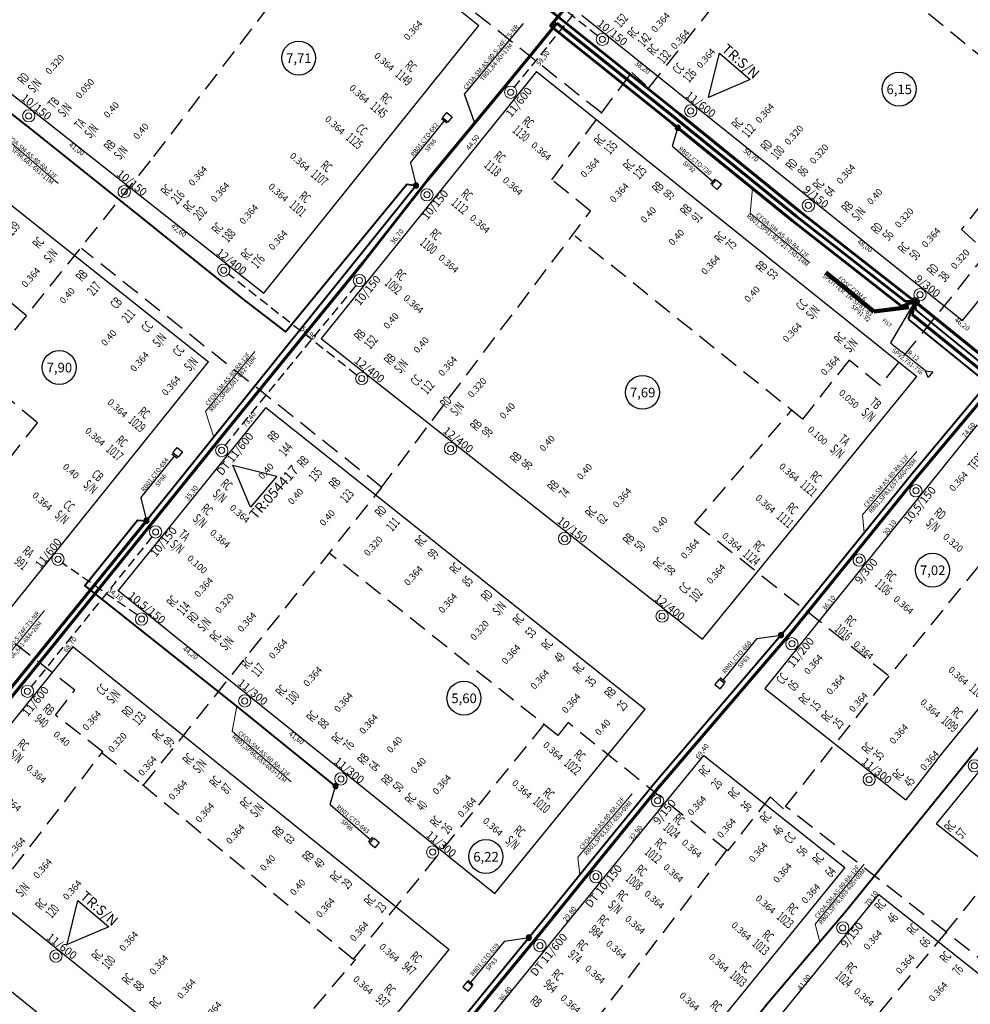
# Model space of a CAD drawing. Extents: x 742929 to 756338, y 7583685 to 7589519.
# Drawn here: x 755076 to 755395, y 7585812 to 7586143 of the extents above; entities that cross this region are included whole.
import ezdxf
from ezdxf.enums import TextEntityAlignment as Align

# ---------------------------------------------------------------- set-up
doc = ezdxf.new("R2010")
doc.units = 0
doc.header["$MEASUREMENT"] = 0
doc.linetypes.add('CANALEX', pattern=[4.7625, 3.175, -1.5875])
doc.linetypes.add('HIDDEN', pattern=[9.525, 6.35, -3.175])
for name, color, linetype, lineweight in [('CABO SECUNDARIO GPON 12F', 5, 'Continuous', 60), ('CABO SECUNDARIO GPON 24F', 2, 'Continuous', 60), ('CABO TRONCO GPON 24F', 1, 'Continuous', 60), ('CORDOALHA PROJETADA', 1, 'Continuous', 30), ('CTO 8 SAIDAS', 1, 'Continuous', 30), ('POSTE TRANSFORMADOR', 1, 'Continuous', 30), ('RESERVA SPLITER', 5, 'Continuous', 30), ('TEXTO DISTRIBUIÇÃO CABO', 3, 'Continuous', 0)]:
    doc.layers.add(name, color=color, linetype=linetype, lineweight=lineweight)
doc.layers.add('DEMANDA', color=1, linetype='Continuous', plot=False)
for name, color, linetype in [('DEMANDA_CAIXA', 1, 'Continuous'), ('EMENDA GPON', 4, 'Continuous'), ('Fosc Splitter 1N', 6, 'Continuous'), ('FOSC400', 1, 'Continuous'), ('IMOVEL_COND', 6, 'Continuous'), ('LANCE DOS POSTES', 4, 'Continuous'), ('LIMITE_CAIXAS', 7, 'CANALEX'), ('MERCADO', 41, 'Continuous'), ('NOMEPOSTEC', 4, 'Continuous'), ('POSTE', 3, 'Continuous'), ('QUADRAS', 8, 'Continuous'), ('TEXTO DISTRIBUIÇÃO CABO TRONCO', 1, 'Continuous'), ('TEXTO DISTRIBUIÇÃO CTO', 3, 'Continuous')]:
    doc.layers.add(name, color=color, linetype=linetype)
doc.styles.add('ARIAL', font='arial.ttf')
doc.styles.add('Romans', font='romans.shx')
doc.dimstyles.new('ISO-25', dxfattribs={"dimtxt": 2.5, "dimasz": 2.5, "dimexe": 1.25, "dimexo": 0.625, "dimtad": 1, "dimtxsty": 'Standard', "dimcen": 2.5, "dimadec": 0, "dimazin": 0, "dimtfac": 1, "dimtmove": 0, "dimatfit": 3, "dimfxl": 0, "dimarcsym": 0})

# ---------------------------------------------------------------- blocks, each defined once
blk = doc.blocks.new('POSTE_DUPLO_T')
at = {"layer": 'POSTE', "lineweight": 0}
for radius in [1.15, 0.576]:
    blk.add_circle((-0.04, -0.01), radius, dxfattribs=at)
blk = doc.blocks.new('CTO 8 SAIDAS')
at = {"layer": 'CTO 8 SAIDAS'}
for points in [[(683861.41, 7475846.14), (683879.41, 7475845.99)], [(683879.41, 7475847.14), (683879.4, 7475844.84)], [(683879.91, 7475847.16), (683879.9, 7475844.84), (683882.2, 7475844.82), (683882.21, 7475847.12), (683879.91, 7475847.14)]]:
    blk.add_lwpolyline(points, dxfattribs=at)
blk = doc.blocks.new('EMENDA GPON')
at = {"layer": 'EMENDA GPON'}
h = blk.add_hatch(color=256, dxfattribs=at)
edge = h.paths.add_edge_path()
edge.add_arc((683872.32, 7475857.02), 0.869, 0, 360)
blk.add_circle((683872.32, 7475857.02), 0.869, dxfattribs=at)
blk = doc.blocks.new('FOSC400')
at = {"layer": 'FOSC400'}
h = blk.add_hatch(color=256, dxfattribs=at)
edge = h.paths.add_edge_path()
edge.add_arc((792830.76, 7591289.69), 0.869, 0, 360)
for centre, radius in [((792830.75, 7591289.66), 1.39), ((792830.76, 7591289.69), 0.869)]:
    blk.add_circle(centre, radius, dxfattribs=at)
blk = doc.blocks.new('COTO_PRE')
at = {"color": 0, "linetype": 'Continuous'}
for points in [[(11.5, 0), (0, 0)], [(11.55, 0), (14, -1.45), (14, 1.4), (11.55, 0)]]:
    blk.add_lwpolyline(points, dxfattribs=at)

msp = doc.modelspace()

# ---------------------------------------------------------------- linework, layer by layer
at = {"layer": 'CABO SECUNDARIO GPON 12F', "lineweight": 40}
for points in [[(755023.04, 7586150.12), (755078.74, 7586106.57), (755113.39, 7586078.83), (755150.37, 7586049.16), (755164.97, 7586037.92), (755205.68, 7586087.54), (755208.79, 7586087.05), (755118.24, 7585974.5)], [(755491.46, 7586132.8), (755493.83, 7586135.74), (755450.08, 7586081.11), (755417.6, 7586041.19), (755402.99, 7586023.97), (755376.67, 7586045.27)], [(755374.16, 7586042.15), (755376.32, 7586048.12)], [(755376.32, 7586048.12), (755376.67, 7586045.27)], [(755107.25, 7585662.39), (755146.89, 7585712.11), (755164.52, 7585734.01), (755197.27, 7585774.1), (755226.6, 7585810.02), (755251.17, 7585839.97), (755267.72, 7585860.45), (755288.6, 7585886.11), (755333.81, 7585938.93), (755375.32, 7585990.25), (755400.75, 7586020.64), (755374.16, 7586042.15)], [(755141.84, 7585579.07), (755202, 7585652.57), (755225.36, 7585681.01), (755257.67, 7585726.07), (755298.13, 7585775.99), (755326.6, 7585812.12), (755353.05, 7585843.24), (755396.36, 7585896.8), (755427, 7585934.32), (755453.49, 7585966.57), (755504.3, 7586029.09)], [(755181.75, 7585885.37), (755148.61, 7585912.25), (755097.52, 7585952.75), (755115.21, 7585974.7), (755118.24, 7585974.5)]]:
    msp.add_lwpolyline(points, dxfattribs=at)
at = {"layer": 'CABO SECUNDARIO GPON 24F'}
for points in [[(755574.7, 7586537.47), (755543.28, 7586498.28), (755508.66, 7586455.98), (755473.34, 7586412.41), (755450.57, 7586383.23), (755413.16, 7586336.64), (755360.01, 7586271), (755292.91, 7586187.64), (755253.96, 7586140.7), (755294.91, 7586107.89), (755335.17, 7586075.22), (755371.8, 7586046.59)], [(755376.32, 7586048.12), (755371.8, 7586046.59)], [(755376.32, 7586048.12), (755375.42, 7586043.7)], [(754862.9, 7585357.2), (754862.25, 7585361.26), (754920.92, 7585436.24), (754925.21, 7585436.08), (754944.81, 7585458.97), (754969.2, 7585489.44), (755017.91, 7585550.86), (755031.94, 7585567.68), (755069.16, 7585611.41), (755148.45, 7585710.86), (755166.08, 7585732.75), (755198.82, 7585772.83), (755228.15, 7585808.76), (755252.72, 7585838.7), (755269.28, 7585859.19), (755290.13, 7585884.82), (755335.35, 7585937.65), (755376.86, 7585988.98), (755403.59, 7586020.92), (755375.42, 7586043.7)], [(754976.98, 7585798.84), (754997.48, 7585824.96), (755016.67, 7585848.32), (755048.19, 7585888.09), (755075.6, 7585921.81), (755118.24, 7585974.5)]]:
    msp.add_lwpolyline(points, dxfattribs=at)
at = {"layer": 'CABO TRONCO GPON 24F'}
for points in [[(755639.18, 7585837.01), (755637.99, 7585837.98), (755597.06, 7585870.45), (755551.76, 7585906.94), (755521.57, 7585931.8), (755492.63, 7585954.81), (755471.54, 7585971.65), (755446.02, 7585992.43), (755406.62, 7586023.61), (755375.78, 7586048.56), (755337.66, 7586078.35), (755297.43, 7586111), (755232.47, 7586163.04), (755192.26, 7586195.39), (755152.11, 7586227.99), (755036.88, 7586320.07), (754929.83, 7586405.46), (754850.11, 7586469.34), (754811.49, 7586500.38), (754758.84, 7586542.33), (754736.23, 7586560.89)], [(755639.18, 7585837.01), (755637.99, 7585837.98), (755597.06, 7585870.45), (755551.76, 7585906.94), (755521.57, 7585931.8), (755492.63, 7585954.81), (755471.54, 7585971.65), (755446.02, 7585992.43), (755406.62, 7586023.61), (755375.78, 7586048.56), (755337.66, 7586078.35), (755297.43, 7586111), (755232.47, 7586163.04), (755192.26, 7586195.39), (755152.11, 7586227.99), (755036.88, 7586320.07), (754930.67, 7586404.79)], [(754976.77, 7585795.38), (754978.55, 7585797.6), (754999.04, 7585823.71), (755018.23, 7585847.06), (755049.75, 7585886.84), (755077.15, 7585920.55), (755121.64, 7585975.53), (755145.65, 7586005.5), (755190.87, 7586061.13), (755212.68, 7586088.88), (755239.94, 7586121.92), (755256.09, 7586141.56)], [(755256.09, 7586141.56), (755296.17, 7586109.44), (755336.41, 7586076.79), (755373.03, 7586048.17)], [(755376.32, 7586048.12), (755373.03, 7586048.17)]]:
    msp.add_lwpolyline(points, dxfattribs=at)
at = {"layer": 'CORDOALHA PROJETADA', "linetype": 'CANALEX'}
for points in [[(755269.69, 7586137.34), (755237.95, 7586162.54)], [(755276.59, 7586162.91), (755241.74, 7586120.07)], [(755188.84, 7586023.41), (755145.79, 7586057.25)], [(755188.51, 7586053.51), (755144.62, 7585999.84)], [(755120.08, 7585969.05), (755079.53, 7585918.8)], [(755115.07, 7585942.85), (755090.08, 7585960.19)]]:
    msp.add_lwpolyline(points, dxfattribs=at)
at = {"layer": 'CTO 8 SAIDAS'}
for p, q in [((755294.92, 7586100.27), (755296.69, 7586106.45)), ((755206.94, 7586094.69), (755208.79, 7586087.05)), ((755116.39, 7585982.14), (755118.24, 7585974.5)), ((755323.24, 7585934.88), (755331.37, 7585936.08)), ((755179.98, 7585879.19), (755181.75, 7585885.37)), ((755238.54, 7585833.27), (755246.67, 7585834.48))]:
    msp.add_line(p, q, dxfattribs=at)
at = {"layer": 'DEMANDA_CAIXA'}
for centre in [(755169.37, 7586129.86), (755371.02, 7586119.43), (755088.95, 7586025.97), (755284.85, 7586017.6), (755382.26, 7585957.91), (755224.88, 7585914.92), (755232.26, 7585861.71)]:
    msp.add_circle(centre, 5.7, dxfattribs=at)
at = {"layer": 'LIMITE_CAIXAS', "color": 7, "linetype": 'HIDDEN'}
for points in [[(755270.99, 7586111.26), (755281.22, 7586124.98), (755286.97, 7586119.82), (755347.62, 7586196.81)], [(755196.98, 7585985.37), (755267.39, 7586078.46), (755254.35, 7586089.01), (755271.04, 7586111.41), (755185.74, 7586179.17)], [(755481.96, 7586062.61), (755335.54, 7586181.51)], [(755165.06, 7586154.73), (755119.53, 7586095.38), (755077.86, 7586043.36), (755030.64, 7586082.67), (754941.99, 7586153.35)], [(755422.61, 7586110.47), (755391.94, 7586072.31), (755400.55, 7586064.55), (755364.62, 7586019.94), (755354.25, 7586028.45), (755338.6, 7586008.59), (755262.21, 7586070.02)], [(755103.16, 7585896.64), (755117.28, 7585885.63), (755197.29, 7585985.69), (755096.4, 7586065.95)], [(755481.83, 7586062.71), (755366.04, 7585920.36)], [(755077.99, 7586043.35), (755061.87, 7586023.96), (755081.61, 7586007.52), (755026.96, 7585937.41), (754985.17, 7585971.59), (754971.4, 7585954.34), (754857.03, 7586044.41)], [(755386.61, 7585836.14), (755478.6, 7585949.28), (755485.95, 7585958.54), (755454.77, 7585982.73), (755473.11, 7586004.71), (755449.83, 7586023.86)], [(755367.36, 7585922.47), (755302.34, 7585973.71), (755335.15, 7586011.85)], [(755366.31, 7585920.79), (755332.2, 7585877.75), (755327.75, 7585881.71), (755313.39, 7585863.58), (755259.88, 7585906.68), (755256.44, 7585902.32), (755179.64, 7585963.57)], [(755038.45, 7585812.14), (755103.55, 7585896.84), (755087.67, 7585909.21), (755094.19, 7585917.56), (755043.16, 7585957.18)], [(755116.89, 7585885.92), (755187.75, 7585827.21), (755251.93, 7585906.09)], [(755309.87, 7585743.59), (755386.92, 7585836.31), (755332.87, 7585878.55)], [(755312.98, 7585863.75), (755228.72, 7585754.53)], [(755362.57, 7585702.21), (755398.76, 7585745.86), (755439.67, 7585794.92), (755386.82, 7585836.31)], [(755228.95, 7585754.92), (755168.28, 7585803.42), (755188.57, 7585827.2)]]:
    msp.add_lwpolyline(points, dxfattribs=at)
at = {"layer": 'POSTE TRANSFORMADOR'}
for points in [[(755310.66, 7586131.46), (755321.05, 7586122.63), (755307.02, 7586116.65), (755310.66, 7586131.46)], [(755162.01, 7585989.48), (755153.18, 7585979.09), (755147.2, 7585993.12), (755162.01, 7585989.48)], [(755095.2, 7585846.97), (755105.6, 7585838.14), (755091.57, 7585832.16), (755095.2, 7585846.97)]]:
    msp.add_lwpolyline(points, dxfattribs=at)
at = {"layer": 'QUADRAS'}
for p, q in [((755133.7, 7586217.85), (755229.92, 7586140.77)), ((755264.51, 7586144.25), (755392.31, 7586041.74)), ((755157.65, 7586050.91), (755229.92, 7586140.77)), ((755392.31, 7586041.74), (755465.11, 7586130.92)), ((755060.52, 7586127.53), (755157.65, 7586050.91)), ((755249.23, 7586125.3), (755176.97, 7586035.67)), ((755249.23, 7586125.3), (755376.99, 7586022.97)), ((755042.12, 7586104.82), (755139.07, 7586027.8)), ((755176.97, 7586035.67), (755304.95, 7585934.72)), ((755022.87, 7585883.3), (755139.07, 7586027.8)), ((755304.95, 7585934.72), (755376.99, 7586022.97)), ((755158.31, 7586012.52), (755108.76, 7585951.06)), ((755158.31, 7586012.52), (755285.79, 7585911.25)), ((755397.26, 7586006.72), (755344.67, 7585941.43)), ((755383.85, 7585894.3), (755444.6, 7585968.81)), ((755383.57, 7585872.69), (755455.08, 7585960.41)), ((755108.67, 7585951.13), (755235.24, 7585849.32)), ((755344.67, 7585941.43), (755325.93, 7585918.17)), ((755093.55, 7585932.19), (755041.84, 7585868.05)), ((755093.48, 7585932.25), (755219.91, 7585830.55)), ((755325.93, 7585918.17), (755373.32, 7585880.78)), ((755235.24, 7585849.32), (755285.79, 7585911.25)), ((755282.22, 7585867.27), (755305.39, 7585895.69)), ((755305.39, 7585895.69), (755352.8, 7585858.03)), ((755383.85, 7585894.3), (755373.32, 7585880.78)), ((755383.57, 7585872.69), (755424.71, 7585840.24)), ((755041.84, 7585868.05), (755167.81, 7585766.72)), ((755205.87, 7585773.62), (755282.22, 7585867.27)), ((755352.8, 7585858.03), (755233.69, 7585711.87)), ((755028.71, 7585851.76), (755154.78, 7585750.76)), ((755340.72, 7585820.14), (755364.22, 7585848.96)), ((755364.22, 7585848.96), (755405.22, 7585816.39)), ((755167.81, 7585766.72), (755219.91, 7585830.55)), ((755245.4, 7585703.22), (755340.72, 7585820.14))]:
    msp.add_line(p, q, dxfattribs=at)
at = {"layer": 'RESERVA SPLITER'}
msp.add_lwpolyline([(755376.32, 7586048.12), (755368.12, 7586034.18), (755372.08, 7586031.07)], dxfattribs=at)
at = {"layer": 'TEXTO DISTRIBUIÇÃO CABO'}
for points in [[(755088.55, 7586087.71), (755068.8, 7586104.74), (755070.33, 7586113.15)], [(755341.09, 7586061.12), (755321.01, 7586077.77), (755321.84, 7586086.04)], [(755154.65, 7586031.33), (755138.11, 7586011.16), (755140.84, 7586002.59)], [(755376.93, 7585997.75), (755358.68, 7585976.45), (755359.33, 7585970.49)], [(755084.04, 7585944.32), (755064.07, 7585920.15), (755066.41, 7585910.5)], [(755166.82, 7585886.82), (755147.08, 7585903.85), (755148.61, 7585912.25)], [(755281.37, 7585882.82), (755263.13, 7585861.52), (755263.77, 7585855.56)], [(755359.3, 7585859.2), (755342.84, 7585838.97), (755344.42, 7585833.09)]]:
    msp.add_lwpolyline(points, dxfattribs=at)
at = {"layer": 'TEXTO DISTRIBUIÇÃO CABO TRONCO', "color": 1}
msp.add_lwpolyline([(755228.48, 7586108.03), (755225.1, 7586117.75), (755244.92, 7586141.51)], dxfattribs=at)

# ---------------------------------------------------------------- block references
at = {"layer": 'CTO 8 SAIDAS', "xscale": -1}
for p, rotation in [((-5458847.2, 11798157.48), 230.6428135229053), ((5197782.28, 13637566.86), 138.4903077141253), ((-5458937.75, 11798044.94), 230.6428135229053), ((5197667.34, 13637345.79), 138.4903077141253)]:
    msp.add_blockref('CTO 8 SAIDAS', p, dxfattribs=dict(at, rotation=rotation))
at = {"layer": 'CTO 8 SAIDAS', "rotation": 231.0822266898036}
for p in [(-4631641.48, 12814371.84), (-4631726.18, 12814270.23)]:
    msp.add_blockref('CTO 8 SAIDAS', p, dxfattribs=at)
at = {"layer": 'EMENDA GPON', "xscale": -1}
for p, rotation in [((1420466.51, 108562.15), 359.8566782946201), ((1527234.77, 118818.78), 0.6759997694495734), ((1527144.22, 118706.24), 0.6759997694495734), ((-6699604.5, 6702731.31), 271.5297553429145), ((1420351.57, 108341.08), 359.8566782946201), ((-6699689.21, 6702629.7), 271.5297553429145)]:
    msp.add_blockref('EMENDA GPON', p, dxfattribs=dict(at, rotation=rotation))
at = {"layer": 'FOSC400'}
msp.add_blockref('FOSC400', (-37454.32, -5241.62), dxfattribs=at)
at = {"layer": 'POSTE', "xscale": 1.791315244676821, "yscale": 1.791315244676821, "zscale": 1.791315244676821}
for p, rotation in [((755271.4, 7586136.08), 283.9069713606773), ((755240.6, 7586118.32), 283.9069713606773), ((755078.72, 7586110.38), 283.9069713606773), ((755301.07, 7586112.04), 283.9069713606773), ((755110.82, 7586084.92), 283.9069713606773), ((755212.46, 7586083.87), 283.9069713606773), ((755340.59, 7586080.29), 283.9069713606773), ((755144.25, 7586058.53), 283.9069713606773), ((755189.8, 7586055.09), 283.9069713606773), ((755378.08, 7586050.33), 283.9069713606773), ((755190.58, 7586022.18), 283.9069713606773), ((755143.54, 7585998.05), 283.9069713606773), ((755220.41, 7585998.63), 283.9069713606773), ((755376.72, 7585984.47), 283.9069713606773), ((755121.33, 7585970.66), 283.9069713606773), ((755258.73, 7585968.41), 283.9069713606773), ((755088.56, 7585961.48), 283.9069713606773), ((755357.69, 7585961.2), 283.9069713606773), ((755116.54, 7585941.41), 193.9069713606773), ((755291.47, 7585942.37), 283.9069713606773), ((755335.07, 7585933.12), 283.9069713606773), ((755078.29, 7585917.13), 283.9069713606773), ((755151.2, 7585913.93), 193.9069713606773), ((755396.37, 7585892.21), 13.90697136067728), ((755183.49, 7585887.74), 193.9069713606773), ((755361, 7585887.51), 283.9069713606773), ((755289.93, 7585880.38), 283.9069713606773), ((755214.3, 7585863.17), 193.9069713606773), ((755269.21, 7585854.88), 283.9069713606773), ((755352.16, 7585837.8), 13.90697136067728), ((755250.42, 7585831.73), 283.9069713606773), ((755087.85, 7585828.21), 283.9069713606773)]:
    msp.add_blockref('POSTE_DUPLO_T', p, dxfattribs=dict(at, rotation=rotation))
at = {"layer": 'RESERVA SPLITER', "xscale": -0.8663517854874954, "yscale": 0.8663517854874953, "zscale": 0.8663517854874951, "rotation": 141.4837088666411}
msp.add_blockref('COTO_PRE', (755372.08, 7586031.07), dxfattribs=at)

# ---------------------------------------------------------------- texts
at = {"layer": 'DEMANDA', "style": 'Romans'}
for s, rotation, p in [('0.364', 48.1487, (755208.64, 7586138.44)), ('0.364', 48.1184, (755291.73, 7586141.08)), ('0.364', 48.1184, (755298.35, 7586135.39)), ('0.364', 48.1184, (755306.95, 7586129.05)), ('0.320', 48.1487, (755088.26, 7586126.99)), ('0.364', 318.1487, (755197.35, 7586127.77)), ('0.050', 48.1487, (755098.39, 7586118.86)), ('0.364', 318.1487, (755188.98, 7586116.94)), ('0.40', 48.1487, (755107.28, 7586111.75)), ('0.364', 48.1184, (755326.76, 7586110.58)), ('0.364', 318.1487, (755180.81, 7586106.5)), ('0.40', 48.1487, (755117.22, 7586104.53)), ('0.320', 48.1184, (755336.52, 7586103.25)), ('0.364', 318.5871, (755250.06, 7586097.72)), ('0.320', 48.1184, (755344.99, 7586096.91)), ('0.364', 318.1487, (755169.02, 7586094.16)), ('0.364', 46.7034, (755268.07, 7586092.27)), ('0.364', 48.1487, (755136.35, 7586089.53)), ('0.364', 48.1184, (755354, 7586090.14)), ('0.364', 318.5871, (755240.53, 7586086.01)), ('0.364', 48.1487, (755143.83, 7586084.08)), ('0.364', 318.1487, (755161.77, 7586083.83)), ('0.364', 46.7034, (755277.87, 7586083.89)), ('0.40', 48.1184, (755363.66, 7586082.61)), ('0.364', 48.1487, (755153.41, 7586076.68)), ('0.40', 46.7034, (755287.63, 7586076.47)), ('0.364', 318.5871, (755229.5, 7586073.33)), ('0.320', 48.1184, (755373.59, 7586075.45)), ('0.364', 48.1487, (755163.25, 7586067.97)), ('0.40', 46.7034, (755297.05, 7586068.9)), ('0.364', 48.1184, (755382.59, 7586068.84)), ('0.364', 318.5871, (755218.98, 7586059.98)), ('0.364', 46.7034, (755308.54, 7586059.69)), ('0.320', 48.1184, (755392.38, 7586061.58)), ('0.364', 48.1487, (755080.27, 7586055.44)), ('0.40', 46.7034, (755322.45, 7586049.82)), ('0.40', 48.1487, (755092.41, 7586049.35)), ('0.364', 318.5871, (755207.19, 7586046.39)), ('0.40', 48.1487, (755201.21, 7586040.89)), ('0.364', 46.7034, (755335.94, 7586036.99)), ('0.40', 48.1487, (755106.41, 7586035.18)), ('0.40', 48.1487, (755211.33, 7586032.77)), ('0.364', 48.1487, (755116.79, 7586027.14)), ('0.364', 48.1487, (755220.22, 7586025.65)), ('0.364', 46.7034, (755348.74, 7586025.85)), ('0.364', 48.1487, (755127.37, 7586019.08)), ('0.320', 48.1487, (755230.16, 7586018.43)), ('0.050', 318.1487, (755353.43, 7586014.55)), ('0.364', 318.1487, (755107.78, 7586011.44)), ('0.40', 48.1487, (755240.29, 7586010.67)), ('0.364', 318.1487, (755100.27, 7586001.82)), ('0.100', 318.1487, (755342.95, 7586002.26)), ('0.40', 48.1487, (755253.63, 7585999.77)), ('0.40', 318.1487, (755092.14, 7585990.33)), ('0.40', 48.1487, (755159.22, 7585990.39)), ('0.40', 48.1487, (755266.2, 7585990.23)), ('0.364', 318.1487, (755333.36, 7585989.87)), ('0.364', 48.1184, (755391.84, 7585986.95)), ('0.364', 318.1487, (755082.5, 7585980.15)), ('0.40', 48.1487, (755169.17, 7585981.92)), ('0.364', 48.1487, (755278.86, 7585981.44)), ('0.364', 318.1487, (755325.42, 7585979.3)), ('0.364', 318.5871, (755148.84, 7585975.98)), ('0.40', 48.1487, (755179.79, 7585974.74)), ('0.40', 48.1487, (755291.52, 7585972.41)), ('0.364', 318.5871, (755142.23, 7585967.63)), ('0.364', 318.1487, (755314.17, 7585966.58)), ('0.320', 48.1487, (755195.26, 7585965.24)), ('0.364', 48.1487, (755301.65, 7585964.28)), ('0.320', 318.5871, (755388.44, 7585966.25)), ('0.100', 318.5871, (755134.55, 7585958.99)), ('0.364', 48.1487, (755208.73, 7585955.3)), ('0.364', 48.1487, (755310.36, 7585955.87)), ('0.364', 48.1487, (755138.29, 7585951.43)), ('0.320', 48.1487, (755145.25, 7585946.03)), ('0.364', 48.1487, (755220.29, 7585946.07)), ('0.364', 318.5871, (755371.79, 7585945.33)), ('0.364', 48.1487, (755152.78, 7585939.72)), ('0.320', 48.1487, (755230.95, 7585936.96)), ('0.364', 48.1487, (755163.31, 7585930.7)), ('0.364', 318.5871, (755358.3, 7585930.2)), ('0.364', 48.1487, (755241.52, 7585928.9)), ('0.364', 48.1487, (755343.07, 7585925.5)), ('0.364', 48.1487, (755174.9, 7585921.44)), ('0.364', 48.1487, (755251.17, 7585920.47)), ('0.364', 318.1487, (755390.16, 7585921.54)), ('0.364', 48.1487, (755350.57, 7585918.68)), ('0.364', 48.1487, (755185.25, 7585912.8)), ('0.364', 48.1487, (755261.73, 7585912.45)), ('0.364', 48.1487, (755358.19, 7585912.82)), ('0.364', 318.1487, (755380.77, 7585910.67)), ('0.364', 48.1487, (755100.7, 7585906.64)), ('0.364', 48.1487, (755193.71, 7585905.47)), ('0.40', 48.1487, (755272.3, 7585904.38)), ('0.364', 48.1487, (755371.75, 7585902.14)), ('0.40', 318.5871, (755089.03, 7585900.46)), ('0.320', 48.1487, (755109.32, 7585899.29)), ('0.40', 48.1487, (755202.37, 7585898.52)), ('0.364', 318.1487, (755254.07, 7585896.32)), ('0.364', 48.1487, (755119.42, 7585891.41)), ('0.40', 48.1487, (755210.4, 7585891.52)), ('0.364', 48.1487, (755382.09, 7585893.24)), ('0.364', 318.5871, (755080.5, 7585888.61)), ('0.364', 48.1487, (755218.28, 7585885.17)), ('0.364', 48.1487, (755129.64, 7585883.33)), ('0.364', 318.1487, (755243.63, 7585883.53)), ('0.364', 318.5871, (755072.08, 7585879.08)), ('0.364', 48.1487, (755226.75, 7585877.5)), ('0.364', 48.1487, (755303.97, 7585878.07)), ('0.364', 48.1487, (755138.68, 7585875.73)), ('0.364', 318.1487, (755233.85, 7585870.85)), ('0.364', 48.1487, (755313.88, 7585870.55)), ('0.364', 48.1487, (755148.93, 7585868.52)), ('0.364', 48.1487, (755075.32, 7585864.08)), ('0.364', 318.5871, (755300.68, 7585863.56)), ('0.364', 48.1487, (755324.55, 7585862.43)), ('0.40', 48.1487, (755159.77, 7585858.84)), ('0.364', 48.1487, (755084.21, 7585856.96)), ('0.364', 318.5871, (755294.47, 7585855.31)), ('0.364', 48.1487, (755332.69, 7585855.5)), ('0.364', 48.1487, (755094.15, 7585849.74)), ('0.40', 48.1487, (755169.85, 7585850.67)), ('0.364', 48.1487, (755342.18, 7585848.51)), ('0.364', 318.5871, (755288.07, 7585846.4)), ('0.364', 318.1487, (755325.44, 7585844.82)), ('0.364', 48.1487, (755179.17, 7585843.83)), ('0.364', 318.5871, (755281.66, 7585837.94)), ('0.364', 48.1487, (755190.58, 7585835.85)), ('0.364', 318.1487, (755317.3, 7585835.82)), ('0.364', 48.1487, (755113.09, 7585832.55)), ('0.364', 48.1487, (755363.04, 7585832.96)), ('0.364', 318.1487, (755199.1, 7585828.59)), ('0.364', 318.5871, (755275.26, 7585829.61)), ('0.364', 48.1487, (755123.25, 7585824.62)), ('0.364', 318.1487, (755309.73, 7585825.16)), ('0.364', 48.1487, (755373.91, 7585824.87)), ('0.364', 318.5871, (755268.18, 7585821.29)), ('0.364', 318.1487, (755190.29, 7585817.68)), ('0.364', 48.1487, (755132.48, 7585816.55)), ('0.364', 48.1487, (755384.96, 7585815.58)), ('0.364', 318.5871, (755259.93, 7585811.35)), ('0.364', 318.1487, (755299.86, 7585812.18)), ('0.364', 318.5871, (755358.51, 7585813.67)), ('0.364', 48.1487, (755141.18, 7585809))]:
    msp.add_text(s, height=2.239, rotation=rotation, dxfattribs=at).set_placement(p, align=Align.CENTER)
at = {"layer": 'DEMANDA_CAIXA', "style": 'ARIAL'}
for s, p in [('7,71', (755169.41, 7586128.18)), ('6,15', (755371.07, 7586117.74)), ('7,90', (755088.99, 7586024.29)), ('7,69', (755284.89, 7586015.91)), ('7,02', (755382.31, 7585956.22)), ('5,60', (755224.92, 7585913.24)), ('6,22', (755232.3, 7585860.02))]:
    msp.add_text(s, height=3.231, dxfattribs=at).set_placement(p, align=Align.CENTER)
at = {"layer": 'Fosc Splitter 1N', "color": 30, "style": 'ARIAL'}
for s, p in [(' SPLITTER  1N-SP81-83', (755353.56, 7586050.44)), ('FOSC COM 6', (755355.31, 7586052.4)), ('SP91-92', (755358.18, 7586044.14))]:
    msp.add_text(s, height=1.5, rotation=320.1687, dxfattribs=at).set_placement(p, align=Align.MIDDLE_CENTER)
at = {"layer": 'FOSC400', "style": 'Romans'}
msp.add_text('FIST', height=1.3, rotation=319.1591, dxfattribs=at).set_placement((755367.01, 7586040.89), align=Align.MIDDLE_CENTER)
at = {"layer": 'IMOVEL_COND', "linetype": 'Continuous', "style": 'Romans', "width": 0.6}
for s, rotation, p in [('152', 49.4318, (755277.62, 7586142.5)), ('142', 49.4318, (755285.43, 7586136.01)), ('132', 49.4318, (755292.05, 7586130.32)), ('1149', 319.4621, (755204.68, 7586123.32)), ('126', 49.4318, (755300.65, 7586123.98)), ('S/N', 49.4621, (755080.66, 7586120.62)), ('S/N', 49.4621, (755090.78, 7586112.5)), ('1145', 319.4621, (755196.32, 7586112.5)), ('S/N', 49.4621, (755099.67, 7586105.38)), ('1130', 319.9005, (755244.09, 7586104.55)), ('112', 49.4318, (755320.46, 7586105.51)), ('1125', 319.4621, (755188.14, 7586102.06)), ('S/N', 49.4621, (755109.62, 7586098.16)), ('135', 48.0168, (755274.14, 7586099.83)), ('100', 49.4318, (755330.22, 7586098.18)), ('1118', 319.9005, (755234.56, 7586092.85)), ('125', 48.0168, (755283.94, 7586091.44)), ('86', 49.4318, (755338.69, 7586091.84)), ('1107', 319.4621, (755176.36, 7586089.71)), ('64', 49.4318, (755347.7, 7586085.07)), ('216', 49.4621, (755128.74, 7586083.17)), ('1112', 319.9005, (755223.53, 7586080.17)), ('99', 48.0168, (755293.69, 7586084.03)), ('202', 49.4621, (755136.23, 7586077.71)), ('1101', 319.4621, (755169.11, 7586079.38)), ('S/N', 49.4318, (755357.36, 7586077.54)), ('91', 48.0168, (755303.11, 7586076.46)), ('239', 49.4621, (755073.44, 7586072.73)), ('188', 49.4621, (755145.81, 7586070.31)), ('56', 49.4318, (755367.29, 7586070.38)), ('1100', 319.9005, (755213.01, 7586066.82)), ('75', 48.0168, (755314.61, 7586067.25)), ('S/N', 49.4621, (755086.03, 7586063.5)), ('176', 49.4621, (755155.65, 7586061.6)), ('50', 49.4318, (755376.29, 7586063.77)), ('53', 48.0168, (755328.52, 7586057.38)), ('38', 49.4318, (755386.08, 7586056.51)), ('217', 49.4621, (755100.6, 7586052.47)), ('1092', 319.9005, (755201.22, 7586053.23)), ('S/N', 48.0168, (755342.01, 7586044.55)), ('211', 49.4621, (755112.17, 7586043.25)), ('S/N', 49.4621, (755122.56, 7586035.21)), ('152', 49.4621, (755193.6, 7586034.52)), ('S/N', 48.0168, (755354.81, 7586033.41)), ('S/N', 49.4621, (755133.13, 7586027.14)), ('S/N', 49.4621, (755203.72, 7586026.4)), ('112', 49.4621, (755212.62, 7586019.28)), ('S/N', 49.4621, (755222.56, 7586012.06)), ('S/N', 319.4621, (755360.77, 7586010.1)), ('1029', 319.4621, (755115.12, 7586006.99)), ('98', 49.4621, (755232.68, 7586004.3)), ('144', 49.4621, (755164.99, 7585998.46)), ('S/N', 319.4621, (755350.29, 7585997.81)), ('TERRENO', 49.4318, (755398.81, 7585996.49)), ('1017', 319.4621, (755107.61, 7585997.37)), ('96', 49.4621, (755246.02, 7585993.4)), ('135', 49.4621, (755174.93, 7585989.98)), ('S/N', 319.4621, (755099.48, 7585985.88)), ('1121', 319.4621, (755340.69, 7585985.42)), ('S/N', 319.9005, (755142.87, 7585982.82)), ('123', 49.4621, (755185.55, 7585982.81)), ('74', 49.4621, (755258.59, 7585983.87)), ('S/N', 319.4621, (755089.84, 7585975.7)), ('1111', 319.4621, (755332.75, 7585974.85)), ('S/N', 319.9005, (755136.26, 7585974.47)), ('111', 49.4621, (755201.02, 7585973.31)), ('62', 49.4621, (755271.25, 7585975.07)), ('S/N', 319.9005, (755382.47, 7585973.09)), ('S/N', 319.9005, (755128.58, 7585965.82)), ('50', 49.4621, (755283.92, 7585966.04)), ('99', 49.4621, (755214.49, 7585963.36)), ('1124', 319.4621, (755321.5, 7585962.13)), ('991', 319.4621, (755076.2, 7585960.27)), ('38', 49.4621, (755294.04, 7585957.92)), ('85', 49.4621, (755226.05, 7585954.14)), ('1106', 319.9005, (755365.82, 7585952.17)), ('102', 49.4621, (755302.76, 7585949.5)), ('114', 49.4621, (755130.69, 7585945.06)), ('S/N', 49.4621, (755236.71, 7585945.03)), ('S/N', 49.4621, (755137.65, 7585939.67)), ('53', 49.4621, (755247.28, 7585936.96)), ('1016', 319.9005, (755352.33, 7585937.03)), ('S/N', 49.4621, (755145.17, 7585933.35)), ('49', 49.4621, (755256.93, 7585928.54)), ('117', 49.4621, (755155.71, 7585924.34)), ('35', 49.4621, (755267.49, 7585920.51)), ('05', 49.4621, (755335.47, 7585919.13)), ('S/N', 49.4621, (755107.11, 7585915.45)), ('1109', 319.4621, (755397.49, 7585917.09)), ('100', 49.4621, (755167.29, 7585915.08)), ('25', 49.4621, (755278.06, 7585912.45)), ('15', 49.4621, (755342.96, 7585912.31)), ('940', 319.9005, (755083.06, 7585907.29)), ('123', 49.4621, (755115.73, 7585908.1)), ('88', 49.4621, (755177.64, 7585906.43)), ('25', 49.4621, (755350.58, 7585906.45)), ('1099', 319.4621, (755388.1, 7585906.22)), ('99', 49.4621, (755125.83, 7585900.22)), ('76', 49.4621, (755186.11, 7585899.11)), ('S/N', 319.9005, (755074.53, 7585895.45)), ('35', 49.4621, (755364.14, 7585895.77)), ('S/N', 49.4621, (755136.05, 7585892.14)), ('1022', 319.4621, (755261.41, 7585891.87)), ('64', 49.4621, (755194.76, 7585892.15)), ('26', 49.4621, (755309.73, 7585886.14)), ('45', 49.4621, (755374.48, 7585886.87)), ('87', 49.4621, (755145.09, 7585884.54)), ('50', 49.4621, (755202.79, 7585885.15)), ('1010', 319.4621, (755250.96, 7585879.08)), ('S/N', 49.4621, (755155.34, 7585877.33)), ('40', 49.4621, (755210.67, 7585878.81)), ('36', 49.4621, (755319.64, 7585878.62)), ('26', 49.4621, (755219.14, 7585871.14)), ('1024', 319.9005, (755294.71, 7585870.4)), ('46', 49.4621, (755330.31, 7585870.49)), ('57', 49.4621, (755391.88, 7585869.52)), ('63', 49.4621, (755166.18, 7585867.65)), ('S/N', 319.4621, (755241.18, 7585866.41)), ('1012', 319.9005, (755288.5, 7585862.14)), ('56', 49.4621, (755338.45, 7585863.57)), ('49', 49.4621, (755176.26, 7585859.48)), ('64', 49.4621, (755347.94, 7585856.57)), ('1008', 319.9005, (755282.1, 7585853.23)), ('S/N', 49.4621, (755076.6, 7585850.59)), ('29', 49.4621, (755185.58, 7585852.64)), ('120', 49.4621, (755086.55, 7585843.37)), ('23', 49.4621, (755196.99, 7585844.66)), ('S/N', 319.9005, (755275.69, 7585844.77)), ('1023', 319.4621, (755332.78, 7585840.38)), ('46', 49.4621, (755368.8, 7585841.03)), ('984', 319.9005, (755269.29, 7585836.45)), ('1013', 319.4621, (755324.64, 7585831.37)), ('66', 49.4621, (755379.67, 7585832.93)), ('100', 49.4621, (755105.48, 7585826.19)), ('974', 319.9005, (755262.21, 7585828.12)), ('947', 319.4621, (755206.44, 7585824.14)), ('76', 49.4621, (755390.72, 7585823.64)), ('1003', 319.4621, (755317.06, 7585820.71)), ('1024', 319.9005, (755352.54, 7585820.51)), ('88', 49.4621, (755115.64, 7585818.26)), ('964', 319.9005, (755253.96, 7585818.19)), ('937', 319.4621, (755197.62, 7585813.23))]:
    msp.add_text(s, height=3.135, rotation=rotation, dxfattribs=at).set_placement(p, align=Align.MIDDLE_CENTER)
at = {"layer": 'LANCE DOS POSTES', "style": 'ARIAL'}
for s, rotation, p in [('59,30', 52.483, (755251.39, 7586129.81)), ('38,20', 322.483, (755284.81, 7586126.73)), ('44,50', 52.483, (755227.81, 7586101.55)), ('41,00', 322.483, (755094.79, 7586099.32)), ('50,70', 322.483, (755321.34, 7586097.3)), ('42,60', 322.483, (755129.07, 7586072)), ('36,70', 52.483, (755202.39, 7586069.88)), ('48,00', 322.483, (755359.53, 7586066.82)), ('46,20', 322.483, (755392.23, 7586040.52)), ('58,90', 322.483, (755172.69, 7586037.55)), ('73,40', 52.483, (755152.72, 7586008.49)), ('74,60', 52.483, (755394.4, 7586004.92)), ('35,30', 52.483, (755133.33, 7585983.78)), ('30,10', 52.483, (755367.83, 7585972.17)), ('34,10', 322.483, (755107.84, 7585949.8)), ('36,10', 52.483, (755347.43, 7585946.81)), ('68,70', 52.483, (755092.55, 7585932.9)), ('44,20', 322.483, (755133.02, 7585930.1)), ('41,60', 322.483, (755168.61, 7585901.56)), ('69,40', 52.483, (755304.85, 7585897.04)), ('32,90', 52.483, (755282.57, 7585869.58)), ('70,10', 52.483, (755361.69, 7585847.65)), ('29,80', 52.483, (755260.35, 7585842.38)), ('41,00', 52.483, (755339.1, 7585819.48)), ('36,40', 52.483, (755238.69, 7585815.47))]:
    msp.add_text(s, height=1.679, rotation=rotation, dxfattribs=at).set_placement(p, align=Align.MIDDLE_CENTER)
at = {"layer": 'MERCADO', "linetype": 'Continuous', "style": 'Romans', "width": 0.6}
for s, rotation, p in [('RC', 49.2058, (755281.67, 7586138.39)), ('RC', 49.2058, (755288.29, 7586132.71)), ('RC', 319.2361, (755207.06, 7586127.08)), ('CC', 49.2058, (755296.89, 7586126.36)), ('RD', 49.2361, (755076.9, 7586123)), ('TB', 49.2361, (755087.02, 7586114.88)), ('RC', 319.2361, (755198.7, 7586116.26)), ('TA', 49.2361, (755095.91, 7586107.76)), ('RC', 319.6745, (755246.44, 7586108.33)), ('RC', 49.2058, (755316.7, 7586107.89)), ('CC', 319.2361, (755190.52, 7586105.82)), ('RC', 47.7908, (755270.44, 7586102.31)), ('RB', 49.2361, (755105.86, 7586100.54)), ('RD', 49.2058, (755326.46, 7586100.57)), ('RC', 319.6745, (755236.91, 7586096.63)), ('RD', 49.2058, (755334.93, 7586094.22)), ('RC', 319.2361, (755178.74, 7586093.47)), ('RC', 47.7908, (755280.24, 7586093.92)), ('RC', 49.2058, (755343.94, 7586087.45)), ('RC', 49.2361, (755124.98, 7586085.55)), ('RB', 47.7908, (755289.99, 7586086.5)), ('RC', 319.2361, (755171.49, 7586083.14)), ('RC', 319.6745, (755225.88, 7586083.95)), ('RC', 49.2361, (755132.47, 7586080.09)), ('RB', 47.7908, (755299.42, 7586078.93)), ('RB', 49.2058, (755353.6, 7586079.92)), ('RC', 49.2361, (755142.05, 7586072.69)), ('RD', 49.2058, (755363.53, 7586072.76)), ('RC', 49.2361, (755081.9, 7586067.9)), ('RC', 319.6745, (755215.36, 7586070.6)), ('RC', 47.7908, (755310.91, 7586069.72)), ('RC', 49.2058, (755372.53, 7586066.16)), ('RC', 49.2361, (755151.89, 7586063.98)), ('RB', 47.7908, (755324.82, 7586059.85)), ('RD', 49.2058, (755382.32, 7586058.89)), ('RB', 49.2361, (755096.47, 7586056.87)), ('RC', 319.6745, (755203.57, 7586057.01)), ('CB', 49.2361, (755108.04, 7586047.64)), ('CC', 47.7908, (755338.31, 7586047.02)), ('CC', 49.2361, (755118.42, 7586039.61)), ('RB', 49.2361, (755189.84, 7586036.9)), ('RC', 47.7908, (755351.11, 7586035.88)), ('CC', 49.2361, (755129, 7586031.54)), ('RB', 49.2361, (755199.96, 7586028.78)), ('CC', 49.2361, (755208.85, 7586021.66)), ('RD', 49.2361, (755218.8, 7586014.44)), ('TB', 319.2361, (755363.15, 7586013.86)), ('RC', 319.2361, (755117.5, 7586010.75)), ('RB', 49.2361, (755228.92, 7586006.68)), ('RB', 49.2361, (755160.85, 7586002.86)), ('TA', 319.2361, (755352.67, 7586001.57)), ('RC', 319.2361, (755109.99, 7586001.13)), ('RB', 49.2361, (755242.26, 7585995.78)), ('RB', 49.2361, (755170.8, 7585994.38)), ('CB', 319.2361, (755101.86, 7585989.64)), ('RC', 319.2361, (755343.07, 7585989.19)), ('RC', 319.6745, (755145.22, 7585986.6)), ('RB', 49.2361, (755181.42, 7585987.21)), ('RB', 49.2361, (755254.83, 7585986.25)), ('CC', 319.2361, (755092.22, 7585979.46)), ('RC', 319.6745, (755138.61, 7585978.25)), ('RC', 319.2361, (755335.13, 7585978.61)), ('RD', 49.2361, (755196.89, 7585977.71)), ('RC', 49.2361, (755267.49, 7585977.45)), ('RD', 319.6745, (755384.82, 7585976.87)), ('TA', 319.6745, (755130.93, 7585969.6)), ('RC', 49.2361, (755210.36, 7585967.76)), ('RB', 49.2361, (755280.16, 7585968.42)), ('RC', 319.2361, (755323.88, 7585965.89)), ('RA', 319.2361, (755078.58, 7585964.03)), ('RC', 49.2361, (755221.92, 7585958.54)), ('RC', 49.2361, (755290.28, 7585960.3)), ('RC', 319.6745, (755368.17, 7585955.95)), ('CC', 49.2361, (755299, 7585951.88)), ('RD', 49.2361, (755232.58, 7585949.43)), ('RC', 49.2361, (755126.92, 7585947.44)), ('RD', 49.2361, (755133.89, 7585942.05)), ('RC', 49.2361, (755243.15, 7585941.36)), ('RC', 319.6745, (755354.68, 7585940.81)), ('RC', 49.2361, (755141.41, 7585935.73)), ('RC', 49.2361, (755252.8, 7585932.94)), ('RC', 49.2361, (755151.95, 7585926.72)), ('RC', 49.2361, (755263.36, 7585924.91)), ('CC', 49.2361, (755331.71, 7585921.51)), ('CC', 49.2361, (755103.35, 7585917.83)), ('RC', 49.2361, (755163.53, 7585917.46)), ('RB', 49.2361, (755273.93, 7585916.84)), ('RC', 49.2361, (755339.2, 7585914.69)), ('RB', 319.6745, (755085.41, 7585911.07)), ('RD', 49.2361, (755111.97, 7585910.48)), ('RC', 319.2361, (755390.48, 7585909.98)), ('RC', 49.2361, (755173.88, 7585908.81)), ('RC', 49.2361, (755346.82, 7585908.83)), ('RC', 49.2361, (755122.06, 7585902.6)), ('RC', 319.6745, (755076.88, 7585899.23)), ('RC', 49.2361, (755182.35, 7585901.49)), ('RC', 319.2361, (755263.79, 7585895.64)), ('RC', 49.2361, (755360.38, 7585898.15)), ('RC', 49.2361, (755132.29, 7585894.52)), ('RB', 49.2361, (755191, 7585894.53)), ('RC', 49.2361, (755305.6, 7585890.54)), ('RC', 49.2361, (755370.72, 7585889.25)), ('RC', 49.2361, (755141.33, 7585886.92)), ('RB', 49.2361, (755199.03, 7585887.53)), ('RC', 319.2361, (755253.34, 7585882.84)), ('RC', 49.2361, (755315.51, 7585883.02)), ('RC', 49.2361, (755151.57, 7585879.71)), ('RC', 49.2361, (755206.91, 7585881.19)), ('RC', 49.2361, (755215.38, 7585873.52)), ('RC', 319.6745, (755297.06, 7585874.18)), ('RC', 49.2361, (755326.18, 7585874.89)), ('RB', 49.2361, (755162.42, 7585870.03)), ('RC', 319.2361, (755243.56, 7585870.17)), ('RC', 49.2361, (755388.12, 7585871.9)), ('RC', 319.6745, (755290.85, 7585865.92)), ('CC', 49.2361, (755334.32, 7585867.97)), ('RB', 49.2361, (755172.5, 7585861.86)), ('RC', 49.2361, (755343.81, 7585860.97)), ('RC', 319.6745, (755284.45, 7585857.01)), ('RC', 49.2361, (755181.82, 7585855.02)), ('RC', 49.2361, (755193.23, 7585847.04)), ('RC', 319.6745, (755278.04, 7585848.55)), ('RC', 49.2361, (755082.79, 7585845.75)), ('RC', 319.2361, (755335.16, 7585844.14)), ('RC', 49.2361, (755364.67, 7585845.43)), ('RC', 319.6745, (755271.64, 7585840.22)), ('RC', 49.2361, (755375.54, 7585837.33)), ('RC', 319.2361, (755327.02, 7585835.13)), ('RC', 319.6745, (755264.56, 7585831.9)), ('RC', 49.2361, (755101.72, 7585828.57)), ('RC', 319.2361, (755208.82, 7585827.9)), ('RC', 49.2361, (755386.59, 7585828.04)), ('RC', 319.2361, (755319.44, 7585824.47)), ('RC', 319.6745, (755354.89, 7585824.28)), ('RC', 49.2361, (755111.88, 7585820.64)), ('RC', 319.6745, (755256.31, 7585821.97)), ('RC', 319.2361, (755200, 7585816.99)), ('RB', 319.6745, (755249.14, 7585813.06)), ('RC', 49.2361, (755121.12, 7585812.56)), ('RC', 319.2361, (755309.58, 7585811.5))]:
    msp.add_text(s, height=3.135, rotation=rotation, dxfattribs=at).set_placement(p, align=Align.MIDDLE_CENTER)
at = {"layer": 'NOMEPOSTEC'}
for s, rotation, p in [('10/150', 321.4558, (755270.2, 7586142.04)), ('11/600', 50.887, (755239.63, 7586110.53)), ('10/150', 321.4558, (755076.73, 7586117.06)), ('11/600', 321.4558, (755299.87, 7586117.99)), ('10/150', 321.4558, (755108.84, 7586091.6)), ('9/150', 321.4558, (755339.39, 7586086.25)), ('10/150', 50.887, (755211.49, 7586076.09)), ('12/400', 321.4558, (755142.27, 7586065.21)), ('10/150', 50.887, (755188.82, 7586047.31)), ('9/300', 321.4558, (755376.88, 7586056.28)), ('12/400', 321.4558, (755188.59, 7586028.86)), ('DT 11/600', 50.887, (755142.57, 7585990.27)), ('12/400', 321.4558, (755218.42, 7586005.31)), ('10,5/150', 50.887, (755373.33, 7585974.1)), ('10/150', 321.4558, (755256.74, 7585975.09)), ('10/150', 50.887, (755120.36, 7585962.88)), ('11/600', 50.887, (755081.6, 7585959.09)), ('9/300', 50.887, (755356.97, 7585953.85)), ('10,5/150', 320.887, (755112.71, 7585949.94)), ('12/400', 321.4558, (755289.48, 7585949.05)), ('11/200', 50.887, (755334.35, 7585925.77)), ('11/300', 320.887, (755149.46, 7585920.63)), ('11/600', 50.887, (755077.32, 7585909.35)), ('11/300', 320.887, (755181.85, 7585894.32)), ('11/300', 321.4558, (755359.01, 7585894.19)), ('9/150', 50.887, (755289.21, 7585873.03)), ('11/300', 320.887, (755212.74, 7585869.61)), ('DT 10/150', 50.887, (755266.37, 7585845.13)), ('9/150', 51.4558, (755352.19, 7585831.68)), ('11/600', 321.4558, (755085.3, 7585835.26)), ('DT 11/600', 50.887, (755247.95, 7585822.1))]:
    msp.add_text(s, height=2.687, rotation=rotation, dxfattribs=at).set_placement(p, align=Align.MIDDLE_LEFT)
at = {"layer": 'POSTE TRANSFORMADOR', "char_height": 3.359, "width": 15.4434, "attachment_point": 1}
for s, insert, rotation in [('TR:S/N', (755313.41, 7586134.93), 318.6531), ('TR:054417', (755152.46, 7585976.88), 48.6531), ('TR:S/N', (755097.96, 7585850.44), 318.6531)]:
    msp.add_mtext(s, dxfattribs=dict(at, insert=insert, rotation=rotation))
at = {"layer": 'RESERVA SPLITER', "style": 'ARIAL'}
for s, p in [('SP92,731-736', (755373.39, 7586027.37)), ('R-12', (755375.39, 7586029.32))]:
    msp.add_text(s, height=1.5, rotation=321.392, dxfattribs=at).set_placement(p, align=Align.CENTER)
at = {"layer": 'TEXTO DISTRIBUIÇÃO CABO', "style": 'ARIAL'}
for s, rotation, p in [('RB01,SP86,681-681+11M', 319.0338, (755077.86, 7586095.49)), ('CFOA-SM-AS-80-RA-12F', 319.0338, (755079.48, 7586097.07)), ('RB01,SP91-92,721-730+14M', 320.1554, (755330.25, 7586068.69)), ('CFOA-SM-AS-80-RA-12F', 320.1554, (755331.85, 7586070.3)), ('CFOA-SM-AS-80-RA-12F', 50.4688, (755145.52, 7586022.03)), ('RB01,SP86,681-682+10M', 50.4688, (755147.14, 7586020.44)), ('CFOA-SM-AS-80-RA-12F', 50.0285, (755366.78, 7585987.83)), ('RB01,SP83,657-660+08M', 49.3334, (755368.77, 7585986.21)), ('CFOA-SM-AS-80-S-24F-TS-NR', 51.0407, (755073.14, 7585933.01)), ('RB01,SP86,681-684+20M', 50.3456, (755075.16, 7585931.42)), ('RB01,SP86,683-683+11M', 319.0338, (755156.13, 7585894.6)), ('CFOA-SM-AS-80-RA-12F', 319.0338, (755157.76, 7585896.18)), ('CFOA-SM-AS-80-RA-12F', 50.0285, (755271.22, 7585872.9)), ('RB01,SP83,657-659+09M', 49.3334, (755273.21, 7585871.28)), ('CFOA-SM-AS-80-RA-12F', 50.6894, (755350.2, 7585849.87)), ('RB01,SP76,603-605+09M', 50.6894, (755351.83, 7585848.29))]:
    msp.add_text(s, height=1.5, rotation=rotation, dxfattribs=at).set_placement(p, align=Align.MIDDLE_CENTER)
at = {"layer": 'TEXTO DISTRIBUIÇÃO CABO TRONCO', "style": 'ARIAL'}
for s, p in [('CFOA-SM-AS-80-S-24F-TS-NR', (755233.94, 7586130.18)), ('TR01,84-90+17M', (755235.7, 7586128.49))]:
    msp.add_text(s, height=1.5, rotation=50.1723, dxfattribs=at).set_placement(p, align=Align.MIDDLE_CENTER)
at = {"layer": 'TEXTO DISTRIBUIÇÃO CTO', "style": 'ARIAL'}
for s, rotation, p in [('RB01,CTO-682', 52.4582, (755211.59, 7586102.5)), ('SP86', 52.3394, (755213.64, 7586100.58)), ('RB01,CTO-730', 320.3057, (755302.55, 7586095.33)), ('SP92', 320.1869, (755300.56, 7586093.35)), ('RB01,CTO-684', 52.4582, (755121.04, 7585989.95)), ('SP86', 52.3394, (755123.1, 7585988.04)), ('RB01,CTO-660', 49.2669, (755316.49, 7585928.68)), ('SP83', 49.3856, (755318.84, 7585927.13)), ('RB01,CTO-683', 320.3057, (755187.61, 7585874.25)), ('SP86', 320.1869, (755185.62, 7585872.27)), ('RB01,CTO-659', 49.2669, (755231.79, 7585827.08)), ('SP83', 49.3856, (755234.14, 7585825.52))]:
    msp.add_text(s, height=1.5, rotation=rotation, dxfattribs=at).set_placement(p, align=Align.MIDDLE_CENTER)

# ---------------------------------------------------------------- leaders
at = {"layer": 'Fosc Splitter 1N', "color": 30}
msp.add_leader([(755374.25, 7586046.23), (755362.49, 7586044.75), (755346.4, 7586057.86)], dimstyle='ISO-25', override={"dimasz": 2.5, "dimgap": 0.3, "dimtad": 0, "dimlwd": 65533}, dxfattribs=at)

doc.saveas('drawing.dxf')
